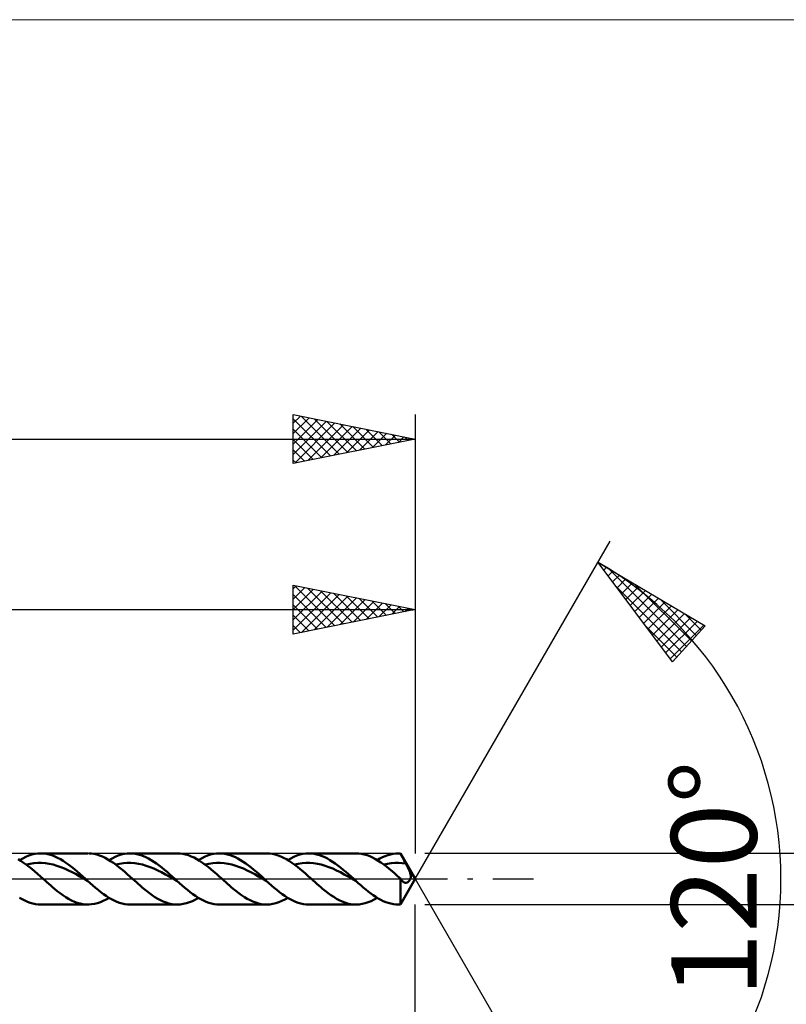
# Model space of a CAD drawing. Units: millimetres. Extents: x -70 to 87, y -35 to 35.
# Drawn here: x 24 to 55, y -5 to 35 of the extents above; entities that cross this region are included whole.
import ezdxf
from ezdxf.enums import TextEntityAlignment as Align

# ---------------------------------------------------------------- set-up
doc = ezdxf.new("R2010")
doc.units = ezdxf.units.MM
doc.header["$LTSCALE"] = 4.15
doc.linetypes.add('LONGDASH_DASH', pattern=[0.85, 0.4, -0.2, 0.05, -0.2])
for name, color, linetype in [('1', 4, 'CONTINUOUS'), ('2', 7, 'CONTINUOUS'), ('4', 2, 'LONGDASH_DASH'), ('CUT', 1, 'CONTINUOUS'), ('INFTOTAL', 9, 'CONTINUOUS'), ('SK2', 7, 'CONTINUOUS'), ('SK4', 2, 'LONGDASH_DASH')]:
    doc.layers.add(name, color=color, linetype=linetype)
doc.styles.get("Standard").update_dxf_attribs({"font": 'Monospac821 BT'})

msp = doc.modelspace()

# ---------------------------------------------------------------- linework, layer by layer
at = {"layer": '1', "color": 4, "linetype": 'CONTINUOUS', "lineweight": 50}
for p, q in [((23.828, 0.744), (23.713, 0.813)), ((23.781, 0.773), (23.904, 0.844)), ((23.904, 0.844), (24.028, 0.905)), ((24.028, 0.905), (24.152, 0.957)), ((24.152, 0.957), (24.276, 0.997)), ((24.276, 0.997), (24.4, 1.026)), ((24.4, 1.026), (24.523, 1.044)), ((24.523, 1.044), (24.647, 1.05)), ((24.762, 1.045), (24.647, 1.05)), ((24.648, 1.05), (26.58, 1.05)), ((24.876, 1.03), (24.762, 1.045)), ((24.991, 1.005), (24.876, 1.03)), ((25.105, 0.97), (24.991, 1.005)), ((25.22, 0.926), (25.105, 0.97)), ((25.334, 0.873), (25.22, 0.926)), ((25.449, 0.812), (25.334, 0.873)), ((25.564, 0.743), (25.449, 0.812)), ((26.722, 1.042), (26.61, 1.05)), ((26.834, 1.025), (26.722, 1.042)), ((26.947, 0.998), (26.834, 1.025)), ((27.06, 0.963), (26.947, 0.998)), ((27.172, 0.918), (27.06, 0.963)), ((27.284, 0.864), (27.172, 0.918)), ((27.396, 0.803), (27.284, 0.864)), ((27.446, 0.773), (27.57, 0.844)), ((27.57, 0.844), (27.694, 0.905)), ((27.694, 0.905), (27.818, 0.957)), ((27.818, 0.957), (27.941, 0.997)), ((27.941, 0.997), (28.065, 1.026)), ((28.065, 1.026), (28.189, 1.044)), ((28.189, 1.044), (28.313, 1.05)), ((28.421, 1.046), (28.313, 1.05)), ((28.313, 1.05), (30.245, 1.05)), ((28.528, 1.032), (28.421, 1.046)), ((28.636, 1.01), (28.528, 1.032)), ((28.744, 0.979), (28.636, 1.01)), ((28.852, 0.94), (28.744, 0.979)), ((28.96, 0.893), (28.852, 0.94)), ((29.067, 0.838), (28.96, 0.893)), ((29.175, 0.776), (29.067, 0.838)), ((30.357, 1.045), (30.243, 1.05)), ((30.472, 1.03), (30.357, 1.045)), ((30.586, 1.005), (30.472, 1.03)), ((30.7, 0.971), (30.586, 1.005)), ((30.815, 0.927), (30.7, 0.971)), ((30.93, 0.874), (30.815, 0.927)), ((31.045, 0.813), (30.93, 0.874)), ((31.159, 0.744), (31.045, 0.813)), ((31.112, 0.773), (31.236, 0.844)), ((31.236, 0.844), (31.36, 0.906)), ((31.36, 0.906), (31.483, 0.957)), ((31.483, 0.957), (31.607, 0.997)), ((31.607, 0.997), (31.731, 1.026)), ((31.731, 1.026), (31.855, 1.044)), ((31.855, 1.044), (31.978, 1.05)), ((32.086, 1.046), (31.978, 1.05)), ((31.979, 1.05), (33.911, 1.05)), ((32.194, 1.032), (32.086, 1.046)), ((32.302, 1.01), (32.194, 1.032)), ((32.41, 0.979), (32.302, 1.01)), ((32.517, 0.94), (32.41, 0.979)), ((32.625, 0.893), (32.517, 0.94)), ((32.733, 0.838), (32.625, 0.893)), ((32.841, 0.776), (32.733, 0.838)), ((34.036, 1.044), (33.923, 1.05)), ((34.149, 1.028), (34.036, 1.044)), ((34.263, 1.003), (34.149, 1.028)), ((34.377, 0.968), (34.263, 1.003)), ((34.491, 0.923), (34.377, 0.968)), ((34.604, 0.87), (34.491, 0.923)), ((34.717, 0.809), (34.604, 0.87)), ((34.831, 0.74), (34.717, 0.809)), ((34.777, 0.773), (34.901, 0.844)), ((34.901, 0.844), (35.025, 0.905)), ((35.025, 0.905), (35.149, 0.957)), ((35.149, 0.957), (35.273, 0.997)), ((35.273, 0.997), (35.396, 1.026)), ((35.396, 1.026), (35.52, 1.044)), ((35.52, 1.044), (35.644, 1.05)), ((35.752, 1.046), (35.644, 1.05)), ((35.645, 1.05), (37.576, 1.05)), ((35.86, 1.032), (35.752, 1.046)), ((35.967, 1.01), (35.86, 1.032)), ((36.075, 0.979), (35.967, 1.01)), ((36.183, 0.94), (36.075, 0.979)), ((36.291, 0.893), (36.183, 0.94)), ((36.399, 0.838), (36.291, 0.893)), ((36.506, 0.776), (36.399, 0.838)), ((37.685, 1.045), (37.571, 1.05)), ((37.799, 1.031), (37.685, 1.045)), ((37.913, 1.007), (37.799, 1.031)), ((38.027, 0.973), (37.913, 1.007)), ((38.14, 0.93), (38.027, 0.973)), ((38.254, 0.878), (38.14, 0.93)), ((38.369, 0.817), (38.254, 0.878)), ((38.483, 0.749), (38.369, 0.817)), ((38.444, 0.774), (38.552, 0.836)), ((38.552, 0.836), (38.66, 0.891)), ((38.66, 0.891), (38.769, 0.939)), ((38.769, 0.939), (38.877, 0.978)), ((38.877, 0.978), (38.985, 1.01)), ((38.985, 1.01), (39.094, 1.032)), ((39.094, 1.032), (39.202, 1.045)), ((39.202, 1.045), (39.31, 1.05)), ((39.324, 1.05), (39.31, 1.05)), ((39.31, 1.05), (39.394, 1.05)), ((39.338, 1.05), (39.324, 1.05)), ((39.352, 1.049), (39.338, 1.05)), ((39.366, 1.049), (39.352, 1.049)), ((39.38, 1.048), (39.366, 1.049)), ((39.394, 1.047), (39.38, 1.048)), ((40, 0), (39.394, 1.05)), ((39.394, 1.047), (39.394, 1.05)), ((39.425, 0.991), (39.394, 1.047)), ((39.456, 0.933), (39.425, 0.991)), ((39.488, 0.875), (39.456, 0.933)), ((39.52, 0.815), (39.488, 0.875)), ((39.552, 0.755), (39.52, 0.815)), ((23.942, 0.668), (23.828, 0.744)), ((24.057, 0.585), (23.942, 0.668)), ((24.051, 0.59), (24.208, 0.625)), ((24.172, 0.497), (24.057, 0.585)), ((24.287, 0.403), (24.172, 0.497)), ((24.208, 0.625), (24.365, 0.648)), ((24.365, 0.648), (24.522, 0.659)), ((24.522, 0.659), (24.679, 0.66)), ((24.836, 0.648), (24.679, 0.66)), ((24.993, 0.623), (24.836, 0.648)), ((25.15, 0.588), (24.993, 0.623)), ((25.307, 0.544), (25.15, 0.588)), ((25.464, 0.488), (25.307, 0.544)), ((25.621, 0.422), (25.464, 0.488)), ((25.678, 0.666), (25.564, 0.743)), ((25.778, 0.351), (25.621, 0.422)), ((25.793, 0.583), (25.678, 0.666)), ((25.907, 0.495), (25.793, 0.583)), ((26.022, 0.402), (25.907, 0.495)), ((27.509, 0.734), (27.396, 0.803)), ((27.622, 0.658), (27.509, 0.734)), ((27.735, 0.576), (27.622, 0.658)), ((27.716, 0.59), (27.874, 0.624)), ((27.847, 0.488), (27.735, 0.576)), ((27.96, 0.397), (27.847, 0.488)), ((27.874, 0.624), (28.031, 0.648)), ((28.031, 0.648), (28.188, 0.661)), ((28.345, 0.659), (28.188, 0.661)), ((28.502, 0.647), (28.345, 0.659)), ((28.659, 0.624), (28.502, 0.647)), ((28.816, 0.589), (28.659, 0.624)), ((28.973, 0.542), (28.816, 0.589)), ((29.13, 0.487), (28.973, 0.542)), ((29.287, 0.424), (29.13, 0.487)), ((29.283, 0.708), (29.175, 0.776)), ((29.391, 0.633), (29.283, 0.708)), ((29.445, 0.351), (29.287, 0.424)), ((29.499, 0.553), (29.391, 0.633)), ((29.607, 0.468), (29.499, 0.553)), ((29.714, 0.379), (29.607, 0.468)), ((31.274, 0.668), (31.159, 0.744)), ((31.388, 0.585), (31.274, 0.668)), ((31.382, 0.589), (31.539, 0.625)), ((31.504, 0.497), (31.388, 0.585)), ((31.619, 0.403), (31.504, 0.497)), ((31.539, 0.625), (31.696, 0.648)), ((31.696, 0.648), (31.853, 0.659)), ((31.853, 0.659), (32.01, 0.659)), ((32.167, 0.649), (32.01, 0.659)), ((32.324, 0.624), (32.167, 0.649)), ((32.481, 0.588), (32.324, 0.624)), ((32.638, 0.544), (32.481, 0.588)), ((32.795, 0.488), (32.638, 0.544)), ((32.952, 0.423), (32.795, 0.488)), ((32.949, 0.708), (32.841, 0.776)), ((33.057, 0.633), (32.949, 0.708)), ((33.109, 0.351), (32.952, 0.423)), ((33.164, 0.553), (33.057, 0.633)), ((33.272, 0.468), (33.164, 0.553)), ((33.38, 0.38), (33.272, 0.468)), ((34.946, 0.664), (34.831, 0.74)), ((35.06, 0.581), (34.946, 0.664)), ((35.048, 0.59), (35.205, 0.624)), ((35.173, 0.493), (35.06, 0.581)), ((35.287, 0.4), (35.173, 0.493)), ((35.205, 0.624), (35.362, 0.647)), ((35.362, 0.647), (35.519, 0.661)), ((35.676, 0.66), (35.519, 0.661)), ((35.833, 0.647), (35.676, 0.66)), ((35.99, 0.623), (35.833, 0.647)), ((36.147, 0.59), (35.99, 0.623)), ((36.305, 0.543), (36.147, 0.59)), ((36.462, 0.486), (36.305, 0.543)), ((36.619, 0.423), (36.462, 0.486)), ((36.614, 0.708), (36.506, 0.776)), ((36.722, 0.633), (36.614, 0.708)), ((36.776, 0.352), (36.619, 0.423)), ((36.83, 0.553), (36.722, 0.633)), ((36.938, 0.468), (36.83, 0.553)), ((37.046, 0.38), (36.938, 0.468)), ((38.597, 0.673), (38.483, 0.749)), ((38.711, 0.592), (38.597, 0.673)), ((38.825, 0.504), (38.711, 0.592)), ((38.714, 0.589), (38.864, 0.623)), ((38.939, 0.412), (38.825, 0.504)), ((38.864, 0.623), (39.015, 0.647)), ((39.053, 0.316), (38.939, 0.412)), ((39.015, 0.647), (39.166, 0.659)), ((39.166, 0.659), (39.316, 0.66)), ((39.467, 0.652), (39.316, 0.66)), ((39.617, 0.633), (39.467, 0.652)), ((39.585, 0.694), (39.552, 0.755)), ((39.617, 0.633), (39.585, 0.694)), ((39.636, 0.596), (39.617, 0.633)), ((39.656, 0.559), (39.636, 0.596)), ((39.675, 0.521), (39.656, 0.559)), ((39.695, 0.482), (39.675, 0.521)), ((39.713, 0.443), (39.695, 0.482)), ((39.731, 0.405), (39.713, 0.443)), ((39.748, 0.367), (39.731, 0.405)), ((24.402, 0.306), (24.287, 0.403)), ((24.516, 0.205), (24.402, 0.306)), ((24.632, 0.103), (24.516, 0.205)), ((24.747, 0), (24.632, 0.103)), ((24.823, -0.068), (24.747, 0)), ((25.935, 0.274), (25.778, 0.351)), ((26.092, 0.19), (25.935, 0.274)), ((26.137, 0.305), (26.022, 0.402)), ((26.249, 0.103), (26.092, 0.19)), ((26.251, 0.205), (26.137, 0.305)), ((26.406, 0.015), (26.249, 0.103)), ((26.366, 0.103), (26.251, 0.205)), ((26.48, 0), (26.366, 0.103)), ((26.563, -0.074), (26.406, 0.015)), ((26.494, -0.012), (26.48, 0)), ((28.073, 0.301), (27.96, 0.397)), ((28.187, 0.202), (28.073, 0.301)), ((28.299, 0.102), (28.187, 0.202)), ((28.412, 0), (28.299, 0.102)), ((28.488, -0.068), (28.412, 0)), ((29.602, 0.272), (29.445, 0.351)), ((29.759, 0.189), (29.602, 0.272)), ((29.822, 0.287), (29.714, 0.379)), ((29.916, 0.103), (29.759, 0.189)), ((29.93, 0.193), (29.822, 0.287)), ((30.073, 0.014), (29.916, 0.103)), ((30.038, 0.097), (29.93, 0.193)), ((30.146, 0), (30.038, 0.097)), ((30.23, -0.075), (30.073, 0.014)), ((30.16, -0.013), (30.146, 0)), ((31.733, 0.306), (31.619, 0.403)), ((31.848, 0.205), (31.733, 0.306)), ((31.963, 0.103), (31.848, 0.205)), ((32.079, 0), (31.963, 0.103)), ((32.155, -0.068), (32.079, 0)), ((33.266, 0.274), (33.109, 0.351)), ((33.423, 0.19), (33.266, 0.274)), ((33.488, 0.288), (33.38, 0.38)), ((33.58, 0.103), (33.423, 0.19)), ((33.596, 0.193), (33.488, 0.288)), ((33.736, 0.015), (33.58, 0.103)), ((33.704, 0.097), (33.596, 0.193)), ((33.812, 0), (33.704, 0.097)), ((33.893, -0.074), (33.736, 0.015)), ((33.825, -0.012), (33.812, 0)), ((35.401, 0.304), (35.287, 0.4)), ((35.516, 0.204), (35.401, 0.304)), ((35.63, 0.103), (35.516, 0.204)), ((35.744, 0), (35.63, 0.103)), ((35.82, -0.069), (35.744, 0)), ((36.933, 0.272), (36.776, 0.352)), ((37.09, 0.189), (36.933, 0.272)), ((37.154, 0.287), (37.046, 0.38)), ((37.247, 0.103), (37.09, 0.189)), ((37.262, 0.193), (37.154, 0.287)), ((37.404, 0.014), (37.247, 0.103)), ((37.37, 0.097), (37.262, 0.193)), ((37.478, 0), (37.37, 0.097)), ((37.561, -0.075), (37.404, 0.014)), ((37.492, -0.013), (37.478, 0)), ((39.166, 0.217), (39.053, 0.316)), ((39.28, 0.116), (39.166, 0.217)), ((39.394, 0.014), (39.28, 0.116)), ((39.395, 0.012), (39.394, 0.014)), ((39.394, 0), (39.394, 0.014)), ((39.394, -1.05), (40, 0)), ((39.394, -1.05), (39.394, 0)), ((39.396, 0.01), (39.395, 0.012)), ((39.398, 0.008), (39.396, 0.01)), ((39.399, 0.006), (39.398, 0.008)), ((39.4, 0.004), (39.399, 0.006)), ((39.401, 0.002), (39.4, 0.004)), ((39.403, 0), (39.401, 0.002)), ((39.421, -0.028), (39.403, 0)), ((39.764, 0.33), (39.748, 0.367)), ((39.777, 0.294), (39.764, 0.33)), ((39.789, 0.261), (39.777, 0.294)), ((39.798, 0.23), (39.789, 0.261)), ((39.79, -0.022), (39.799, 0)), ((39.806, 0.201), (39.798, 0.23)), ((39.799, 0), (39.809, 0.032)), ((39.812, 0.173), (39.806, 0.201)), ((39.809, 0.032), (39.815, 0.063)), ((39.815, 0.147), (39.812, 0.173)), ((39.817, 0.121), (39.815, 0.147)), ((39.815, 0.063), (39.818, 0.093)), ((39.818, 0.093), (39.817, 0.121)), ((24.899, -0.137), (24.823, -0.068)), ((24.975, -0.204), (24.899, -0.137)), ((25.051, -0.271), (24.975, -0.204)), ((25.127, -0.336), (25.051, -0.271)), ((25.203, -0.4), (25.127, -0.336)), ((25.32, -0.495), (25.203, -0.4)), ((26.508, -0.025), (26.494, -0.012)), ((26.521, -0.037), (26.508, -0.025)), ((26.535, -0.049), (26.521, -0.037)), ((26.549, -0.062), (26.535, -0.049)), ((26.563, -0.074), (26.549, -0.062)), ((26.672, -0.171), (26.563, -0.074)), ((26.781, -0.267), (26.672, -0.171)), ((26.89, -0.361), (26.781, -0.267)), ((27, -0.452), (26.89, -0.361)), ((28.564, -0.136), (28.488, -0.068)), ((28.641, -0.204), (28.564, -0.136)), ((28.717, -0.271), (28.641, -0.204)), ((28.793, -0.336), (28.717, -0.271)), ((28.869, -0.401), (28.793, -0.336)), ((28.983, -0.494), (28.869, -0.401)), ((30.174, -0.025), (30.16, -0.013)), ((30.188, -0.038), (30.174, -0.025)), ((30.202, -0.05), (30.188, -0.038)), ((30.216, -0.063), (30.202, -0.05)), ((30.23, -0.075), (30.216, -0.063)), ((30.339, -0.173), (30.23, -0.075)), ((30.448, -0.269), (30.339, -0.173)), ((30.558, -0.363), (30.448, -0.269)), ((30.667, -0.453), (30.558, -0.363)), ((32.231, -0.137), (32.155, -0.068)), ((32.306, -0.204), (32.231, -0.137)), ((32.382, -0.271), (32.306, -0.204)), ((32.458, -0.336), (32.382, -0.271)), ((32.534, -0.4), (32.458, -0.336)), ((32.65, -0.494), (32.534, -0.4)), ((33.839, -0.025), (33.825, -0.012)), ((33.852, -0.037), (33.839, -0.025)), ((33.866, -0.049), (33.852, -0.037)), ((33.88, -0.061), (33.866, -0.049)), ((33.893, -0.073), (33.88, -0.061)), ((34.003, -0.171), (33.893, -0.073)), ((34.112, -0.267), (34.003, -0.171)), ((34.222, -0.361), (34.112, -0.267)), ((34.331, -0.452), (34.222, -0.361)), ((35.896, -0.137), (35.82, -0.069)), ((35.972, -0.204), (35.896, -0.137)), ((36.048, -0.271), (35.972, -0.204)), ((36.125, -0.336), (36.048, -0.271)), ((36.201, -0.401), (36.125, -0.336)), ((36.314, -0.493), (36.201, -0.401)), ((37.505, -0.025), (37.492, -0.013)), ((37.519, -0.038), (37.505, -0.025)), ((37.533, -0.05), (37.519, -0.038)), ((37.547, -0.063), (37.533, -0.05)), ((37.561, -0.075), (37.547, -0.063)), ((37.664, -0.167), (37.561, -0.075)), ((37.767, -0.258), (37.664, -0.167)), ((37.87, -0.346), (37.767, -0.258)), ((37.973, -0.432), (37.87, -0.346)), ((39.44, -0.052), (39.421, -0.028)), ((39.458, -0.074), (39.44, -0.052)), ((39.476, -0.093), (39.458, -0.074)), ((39.494, -0.109), (39.476, -0.093)), ((39.512, -0.123), (39.494, -0.109)), ((39.528, -0.134), (39.512, -0.123)), ((39.543, -0.142), (39.528, -0.134)), ((39.559, -0.149), (39.543, -0.142)), ((39.575, -0.154), (39.559, -0.149)), ((39.592, -0.157), (39.575, -0.154)), ((39.608, -0.159), (39.592, -0.157)), ((39.608, -0.159), (39.625, -0.158)), ((39.625, -0.158), (39.642, -0.155)), ((39.642, -0.155), (39.659, -0.151)), ((39.659, -0.151), (39.676, -0.144)), ((39.676, -0.144), (39.692, -0.134)), ((39.692, -0.134), (39.709, -0.123)), ((39.709, -0.123), (39.725, -0.11)), ((39.725, -0.11), (39.74, -0.096)), ((39.74, -0.096), (39.754, -0.08)), ((39.754, -0.08), (39.767, -0.062)), ((39.767, -0.062), (39.779, -0.043)), ((39.779, -0.043), (39.79, -0.022)), ((23.882, -0.832), (23.773, -0.769)), ((25.437, -0.586), (25.32, -0.495)), ((25.554, -0.67), (25.437, -0.586)), ((25.671, -0.748), (25.554, -0.67)), ((25.788, -0.818), (25.671, -0.748)), ((27.109, -0.539), (27, -0.452)), ((27.218, -0.621), (27.109, -0.539)), ((27.328, -0.697), (27.218, -0.621)), ((27.326, -0.842), (27.446, -0.773)), ((27.437, -0.768), (27.328, -0.697)), ((27.547, -0.831), (27.437, -0.768)), ((29.097, -0.582), (28.983, -0.494)), ((29.212, -0.664), (29.097, -0.582)), ((29.327, -0.741), (29.212, -0.664)), ((29.441, -0.81), (29.327, -0.741)), ((30.776, -0.54), (30.667, -0.453)), ((30.886, -0.622), (30.776, -0.54)), ((30.995, -0.698), (30.886, -0.622)), ((30.988, -0.845), (31.112, -0.773)), ((31.105, -0.769), (30.995, -0.698)), ((31.214, -0.832), (31.105, -0.769)), ((32.766, -0.583), (32.65, -0.494)), ((32.881, -0.667), (32.766, -0.583)), ((32.996, -0.744), (32.881, -0.667)), ((33.112, -0.813), (32.996, -0.744)), ((34.441, -0.539), (34.331, -0.452)), ((34.55, -0.621), (34.441, -0.539)), ((34.66, -0.698), (34.55, -0.621)), ((34.655, -0.843), (34.777, -0.773)), ((34.769, -0.768), (34.66, -0.698)), ((34.878, -0.832), (34.769, -0.768)), ((36.428, -0.582), (36.314, -0.493)), ((36.542, -0.664), (36.428, -0.582)), ((36.657, -0.74), (36.542, -0.664)), ((36.771, -0.809), (36.657, -0.74)), ((38.075, -0.515), (37.973, -0.432)), ((38.178, -0.593), (38.075, -0.515)), ((38.281, -0.667), (38.178, -0.593)), ((38.384, -0.736), (38.281, -0.667)), ((38.319, -0.845), (38.444, -0.774)), ((38.487, -0.799), (38.384, -0.736)), ((38.59, -0.856), (38.487, -0.799)), ((23.991, -0.888), (23.882, -0.832)), ((24.101, -0.937), (23.991, -0.888)), ((24.21, -0.977), (24.101, -0.937)), ((24.32, -1.009), (24.21, -0.977)), ((24.429, -1.032), (24.32, -1.009)), ((24.539, -1.045), (24.429, -1.032)), ((24.648, -1.05), (24.539, -1.045)), ((26.58, -1.05), (24.647, -1.05)), ((25.906, -0.879), (25.788, -0.818)), ((26.023, -0.933), (25.906, -0.879)), ((26.14, -0.976), (26.023, -0.933)), ((26.257, -1.01), (26.14, -0.976)), ((26.375, -1.034), (26.257, -1.01)), ((26.493, -1.047), (26.375, -1.034)), ((26.61, -1.05), (26.493, -1.047)), ((26.61, -1.05), (26.729, -1.041)), ((26.729, -1.041), (26.848, -1.022)), ((26.848, -1.022), (26.968, -0.992)), ((26.968, -0.992), (27.088, -0.952)), ((27.088, -0.952), (27.207, -0.902)), ((27.207, -0.902), (27.326, -0.842)), ((27.656, -0.888), (27.547, -0.831)), ((27.766, -0.936), (27.656, -0.888)), ((27.875, -0.977), (27.766, -0.936)), ((27.984, -1.009), (27.875, -0.977)), ((28.094, -1.031), (27.984, -1.009)), ((28.203, -1.045), (28.094, -1.031)), ((28.313, -1.05), (28.203, -1.045)), ((30.245, -1.05), (28.313, -1.05)), ((29.555, -0.872), (29.441, -0.81)), ((29.669, -0.925), (29.555, -0.872)), ((29.784, -0.969), (29.669, -0.925)), ((29.899, -1.004), (29.784, -0.969)), ((30.014, -1.029), (29.899, -1.004)), ((30.128, -1.045), (30.014, -1.029)), ((30.243, -1.05), (30.128, -1.045)), ((30.243, -1.05), (30.367, -1.044)), ((30.367, -1.044), (30.491, -1.027)), ((30.491, -1.027), (30.615, -0.998)), ((30.615, -0.998), (30.739, -0.957)), ((30.739, -0.957), (30.863, -0.906)), ((30.863, -0.906), (30.988, -0.845)), ((31.323, -0.888), (31.214, -0.832)), ((31.432, -0.937), (31.323, -0.888)), ((31.542, -0.977), (31.432, -0.937)), ((31.651, -1.009), (31.542, -0.977)), ((31.76, -1.032), (31.651, -1.009)), ((31.87, -1.045), (31.76, -1.032)), ((31.979, -1.05), (31.87, -1.045)), ((33.911, -1.05), (31.979, -1.05)), ((33.228, -0.875), (33.112, -0.813)), ((33.344, -0.928), (33.228, -0.875)), ((33.459, -0.972), (33.344, -0.928)), ((33.575, -1.007), (33.459, -0.972)), ((33.69, -1.031), (33.575, -1.007)), ((33.807, -1.046), (33.69, -1.031)), ((33.923, -1.05), (33.807, -1.046)), ((33.923, -1.05), (34.044, -1.043)), ((34.044, -1.043), (34.166, -1.025)), ((34.166, -1.025), (34.289, -0.995)), ((34.289, -0.995), (34.411, -0.955)), ((34.411, -0.955), (34.533, -0.904)), ((34.533, -0.904), (34.655, -0.843)), ((34.988, -0.888), (34.878, -0.832)), ((35.097, -0.937), (34.988, -0.888)), ((35.207, -0.977), (35.097, -0.937)), ((35.316, -1.009), (35.207, -0.977)), ((35.425, -1.032), (35.316, -1.009)), ((35.535, -1.045), (35.425, -1.032)), ((35.645, -1.05), (35.535, -1.045)), ((37.576, -1.05), (35.645, -1.05)), ((36.885, -0.871), (36.771, -0.809)), ((36.999, -0.924), (36.885, -0.871)), ((37.113, -0.968), (36.999, -0.924)), ((37.228, -1.003), (37.113, -0.968)), ((37.343, -1.029), (37.228, -1.003)), ((37.457, -1.044), (37.343, -1.029)), ((37.571, -1.05), (37.457, -1.044)), ((37.571, -1.05), (37.696, -1.045)), ((37.696, -1.045), (37.821, -1.027)), ((37.821, -1.027), (37.945, -0.998)), ((37.945, -0.998), (38.069, -0.958)), ((38.069, -0.958), (38.194, -0.906)), ((38.194, -0.906), (38.319, -0.845)), ((38.693, -0.906), (38.59, -0.856)), ((38.796, -0.949), (38.693, -0.906)), ((38.898, -0.985), (38.796, -0.949)), ((39.001, -1.013), (38.898, -0.985)), ((39.104, -1.034), (39.001, -1.013)), ((39.207, -1.046), (39.104, -1.034)), ((39.31, -1.05), (39.207, -1.046)), ((39.31, -1.05), (39.394, -1.05))]:
    msp.add_line(p, q, dxfattribs=at)
at = {"layer": '2', "color": 7, "linetype": 'CONTINUOUS', "lineweight": 25}
for p, q in [((40, 0), (48, 13.856)), ((47.5, 12.99), (51.885, 10.388)), ((50.547, 8.902), (47.5, 12.99)), ((47.554, 12.918), (47.579, 12.944)), ((47.735, 12.675), (47.845, 12.786)), ((47.916, 12.432), (48.111, 12.628)), ((47.941, 12.728), (51.125, 9.544)), ((48.097, 12.189), (48.377, 12.47)), ((48.278, 11.946), (48.644, 12.312)), ((48.459, 11.703), (48.91, 12.154)), ((35, 10.05), (35, 12.05)), ((35, 12.05), (40, 11.05)), ((35, 11.906), (35.12, 12.026)), ((35, 11.482), (35.473, 11.955)), ((35, 11.058), (35.827, 11.885)), ((35, 10.634), (36.18, 11.814)), ((35, 10.209), (36.534, 11.743)), ((35.054, 12.039), (36.703, 10.391)), ((35.584, 11.933), (37.056, 10.461)), ((36.115, 11.827), (37.41, 10.532)), ((36.645, 11.721), (37.763, 10.603)), ((40, 12.05), (40, 1.05)), ((48.216, 12.03), (50.924, 9.321)), ((48.64, 11.46), (49.176, 11.996)), ((48.822, 11.217), (49.442, 11.837)), ((48.985, 12.109), (51.326, 9.768)), ((35, 11.669), (36.349, 10.32)), ((35.331, 10.116), (36.887, 11.673)), ((35.861, 10.222), (37.241, 11.602)), ((36.392, 10.328), (37.595, 11.531)), ((36.922, 10.434), (37.948, 11.46)), ((37.175, 11.615), (38.117, 10.673)), ((37.452, 10.54), (38.302, 11.39)), ((37.706, 11.509), (38.471, 10.744)), ((37.983, 10.647), (38.655, 11.319)), ((38.236, 11.403), (38.824, 10.815)), ((49.003, 10.974), (49.709, 11.679)), ((49.184, 10.73), (49.975, 11.521)), ((49.365, 10.487), (50.241, 11.363)), ((50.029, 11.489), (51.527, 9.991)), ((0, 11.05), (40, 11.05)), ((35, 11.245), (35.996, 10.249)), ((40, 11.05), (35, 10.05)), ((38.513, 10.753), (39.009, 11.248)), ((38.766, 11.297), (39.178, 10.886)), ((39.043, 10.859), (39.362, 11.178)), ((39.297, 11.191), (39.531, 10.956)), ((39.574, 10.965), (39.716, 11.107)), ((39.827, 11.085), (39.885, 11.027)), ((49.546, 10.244), (50.507, 11.205)), ((49.727, 10.001), (50.774, 11.047)), ((35, 10.821), (35.642, 10.178)), ((49.909, 9.758), (51.04, 10.889)), ((50.09, 9.515), (51.306, 10.731)), ((50.271, 9.272), (51.572, 10.573)), ((51.073, 10.87), (51.728, 10.214)), ((35, 10.396), (35.289, 10.108)), ((49.456, 10.365), (50.723, 9.098)), ((50.452, 9.029), (51.839, 10.415)), ((51.885, 10.388), (50.547, 8.902)), ((61, 1.05), (40.394, 1.05)), ((40, 0), (48, -13.856)), ((40, -12.05), (40, -1.05)), ((40.394, -1.05), (61, -1.05))]:
    msp.add_line(p, q, dxfattribs=at)
msp.add_arc((40, 0), 15, 300, 60, dxfattribs=at)
at = {"layer": '4', "color": 2, "linetype": 'LONGDASH_DASH', "lineweight": 25}
msp.add_line((0, 0), (40, 0), dxfattribs=at)
at = {"layer": 'CUT', "color": 1, "linetype": 'CONTINUOUS', "lineweight": 25}
for p, q in [((39.394, 1.05), (2, 1.05)), ((40, 0), (39.394, 1.05)), ((2, 0), (40, 0))]:
    msp.add_line(p, q, dxfattribs=at)
at = {"layer": 'INFTOTAL', "color": 9, "linetype": 'CONTINUOUS', "lineweight": 18}
msp.add_line((78.1, 35.255), (-70.4, 35.255), dxfattribs=at)
at = {"layer": 'SK2', "color": 7, "linetype": 'CONTINUOUS', "lineweight": 25}
for p, q in [((35, 17.05), (35, 19.05)), ((35, 19.05), (40, 18.05)), ((35, 18.694), (35.297, 18.991)), ((40, 19.05), (40, 1.05)), ((35, 18.27), (35.65, 18.92)), ((35, 18.882), (36.526, 17.355)), ((35, 17.845), (36.004, 18.849)), ((35, 17.421), (36.357, 18.779)), ((35.066, 17.063), (36.711, 18.708)), ((35.32, 18.986), (36.88, 17.426)), ((35.597, 17.169), (37.064, 18.637)), ((35.85, 18.88), (37.233, 17.497)), ((36.38, 18.774), (37.587, 17.567)), ((36.911, 18.668), (37.94, 17.638)), ((35, 18.457), (36.173, 17.285)), ((36.127, 17.275), (37.418, 18.566)), ((36.657, 17.381), (37.772, 18.496)), ((37.188, 17.488), (38.125, 18.425)), ((37.441, 18.562), (38.294, 17.709)), ((37.718, 17.594), (38.479, 18.354)), ((37.971, 18.456), (38.648, 17.78)), ((38.248, 17.7), (38.832, 18.284)), ((38.502, 18.35), (39.001, 17.85)), ((38.779, 17.806), (39.186, 18.213)), ((39.032, 18.244), (39.355, 17.921)), ((-40, 18.05), (40, 18.05)), ((40, 18.05), (35, 17.05)), ((35, 18.033), (35.819, 17.214)), ((39.309, 17.912), (39.539, 18.142)), ((39.562, 18.138), (39.708, 17.992)), ((39.839, 18.018), (39.893, 18.071)), ((35, 17.609), (35.466, 17.143)), ((35, 17.184), (35.112, 17.072))]:
    msp.add_line(p, q, dxfattribs=at)
at = {"layer": 'SK4', "color": 2, "linetype": 'LONGDASH_DASH', "lineweight": 25}
msp.add_line((-45, 0), (45, 0), dxfattribs=at)

# ---------------------------------------------------------------- texts
at = {"layer": '2', "color": 7, "linetype": 'CONTINUOUS', "lineweight": 25}
msp.add_text('120°', height=3.5, rotation=90, dxfattribs=at).set_placement((54, 0), align=Align.CENTER)

doc.saveas('drawing.dxf')
